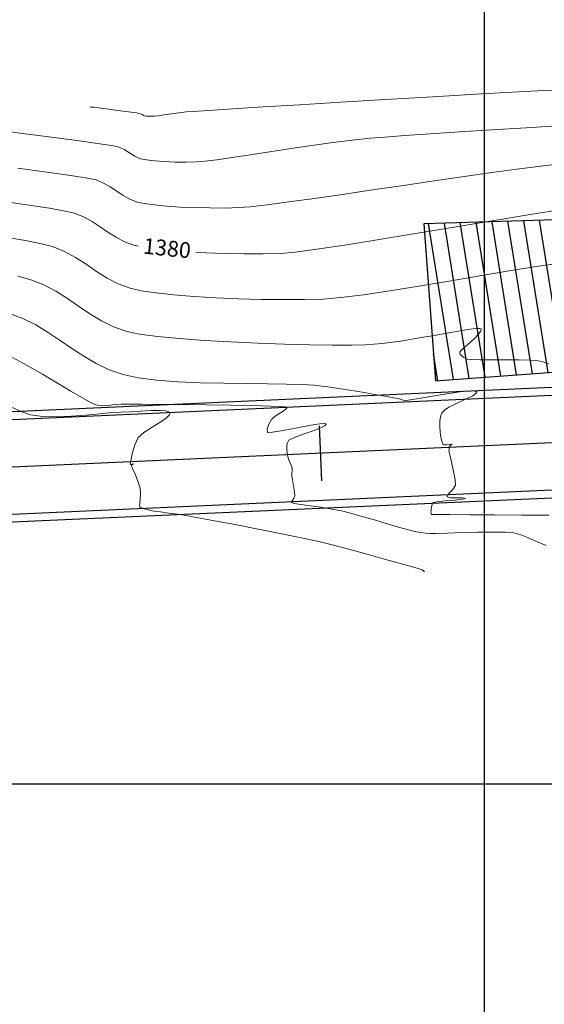
# Model space of a CAD drawing. Units: metres. Extents: x 760450 to 762184, y 8561000 to 8561902.
# Drawn here: x 760920 to 760954, y 8561186 to 8561248 of the extents above; entities that cross this region are included whole.
import ezdxf

# ---------------------------------------------------------------- set-up
doc = ezdxf.new("R2010")
doc.units = ezdxf.units.M
doc.header["$LTSCALE"] = 12.7
doc.header["$MEASUREMENT"] = 0
for name, color, linetype, lineweight in [('casa', 1, 'Continuous', 25), ('CONT-MJR', 84, 'Continuous', 9), ('CONT-MNR', 42, 'Continuous', 9)]:
    doc.layers.add(name, color=color, linetype=linetype, lineweight=lineweight)
for name, color, linetype in [('COORD_LIN', 8, 'Continuous'), ('EJE_ESTACA', 7, 'Continuous'), ('EJE_LINEA', 5, 'Continuous')]:
    doc.layers.add(name, color=color, linetype=linetype)

msp = doc.modelspace()

# ---------------------------------------------------------------- hatches: boundary and pattern name
at = {"layer": 'casa'}
h = msp.add_hatch(dxfattribs=at)
h.set_pattern_fill('ANSI31', color=1, scale=8, style=0)
h.set_pattern_definition([(99.10754, (760848.3414, 8561057.8741), (-0.987393, -0.158288), [])])
h.paths.add_polyline_path([(760946.893, 8561225.569), (761011.647, 8561230.329), (761031.715, 8561228.135), (761030.9819, 8561238.1081), (760946.1599, 8561235.5421)])

# ---------------------------------------------------------------- linework, layer by layer
msp.add_lwpolyline([(760946.893, 8561225.569), (761011.647, 8561230.329), (761031.715, 8561228.135), (761030.9819, 8561238.1081), (760946.1599, 8561235.5421)], close=True, dxfattribs=at)
at = {"layer": 'CONT-MJR'}
for p, q in [((760919.5174, 8561236.9504, 1380), (760921.0733, 8561236.727, 1380)), ((760921.0733, 8561236.727, 1380), (760922.3902, 8561236.5225, 1380)), ((760922.3902, 8561236.5225, 1380), (760923.3841, 8561236.3467, 1380)), ((760923.3841, 8561236.3467, 1380), (760923.971, 8561236.2095, 1380)), ((760923.971, 8561236.2095, 1380), (760924.5522, 8561235.9738, 1380)), ((760924.5522, 8561235.9738, 1380), (760925.0892, 8561235.6773, 1380)), ((760950.5033, 8561235.7285, 1380), (760953.0452, 8561236.1421, 1380)), ((760953.0452, 8561236.1421, 1380), (760955.512, 8561236.5322, 1380)), ((760925.0892, 8561235.6773, 1380), (760925.6, 8561235.3458, 1380)), ((760925.6, 8561235.3458, 1380), (760926.1022, 8561235.0049, 1380)), ((760945.5029, 8561234.9015, 1380), (760947.9635, 8561235.3091, 1380)), ((760947.9635, 8561235.3091, 1380), (760950.5033, 8561235.7285, 1380)), ((760926.1022, 8561235.0049, 1380), (760926.6137, 8561234.6803, 1380)), ((760926.6137, 8561234.6803, 1380), (760927.152, 8561234.3977, 1380)), ((760943.1986, 8561234.5236, 1380), (760945.5029, 8561234.9015, 1380)), ((760927.152, 8561234.3977, 1380), (760927.7352, 8561234.183, 1380)), ((760927.7352, 8561234.183, 1380), (760928.0275, 8561234.1195, 1380)), ((760939.3676, 8561233.9277, 1380), (760941.1278, 8561234.1931, 1380)), ((760941.1278, 8561234.1931, 1380), (760943.1986, 8561234.5236, 1380)), ((760931.6734, 8561233.7295, 1380), (760932.3209, 8561233.694, 1380)), ((760932.3209, 8561233.694, 1380), (760933.5367, 8561233.6508, 1380)), ((760933.5367, 8561233.6508, 1380), (760934.7621, 8561233.6299, 1380)), ((760934.7621, 8561233.6299, 1380), (760935.9586, 8561233.6333, 1380)), ((760935.9586, 8561233.6333, 1380), (760937.0876, 8561233.6629, 1380)), ((760937.0876, 8561233.6629, 1380), (760937.9951, 8561233.745, 1380)), ((760937.9951, 8561233.745, 1380), (760939.3676, 8561233.9277, 1380)), ((760920.0318, 8561223.885, 1375), (760920.52, 8561223.6426, 1375)), ((760920.52, 8561223.6426, 1375), (760921.1831, 8561223.4216, 1375)), ((760921.1831, 8561223.4216, 1375), (760921.9388, 8561223.3132, 1375)), ((760924.6954, 8561223.4028, 1375), (760925.5765, 8561223.4873, 1375)), ((760925.5765, 8561223.4873, 1375), (760926.3381, 8561223.5573, 1375)), ((760926.3381, 8561223.5573, 1375), (760926.9201, 8561223.5878, 1375)), ((760926.9201, 8561223.5878, 1375), (760927.5242, 8561223.6092, 1375)), ((760927.5242, 8561223.6092, 1375), (760928.188, 8561223.6517, 1375)), ((760928.188, 8561223.6517, 1375), (760928.8405, 8561223.6898, 1375)), ((760928.8405, 8561223.6898, 1375), (760929.4107, 8561223.6987, 1375)), ((760929.4107, 8561223.6987, 1375), (760929.7601, 8561223.6677, 1375)), ((760929.7601, 8561223.6677, 1375), (760929.936, 8561223.6138, 1375)), ((760929.936, 8561223.6138, 1375), (760930.0038, 8561223.5603, 1375)), ((760930.0261, 8561223.4844, 1375), (760929.9869, 8561223.3884, 1375)), ((760930.0038, 8561223.5603, 1375), (760930.0211, 8561223.5277, 1375)), ((760930.0211, 8561223.5277, 1375), (760930.0261, 8561223.4844, 1375)), ((760921.9388, 8561223.3132, 1375), (760922.8163, 8561223.2906, 1375)), ((760922.8163, 8561223.2906, 1375), (760923.7553, 8561223.3289, 1375)), ((760923.7553, 8561223.3289, 1375), (760924.6954, 8561223.4028, 1375)), ((760929.4672, 8561222.9771, 1375), (760928.9096, 8561222.6413, 1375)), ((760929.8243, 8561223.2244, 1375), (760929.4672, 8561222.9771, 1375)), ((760929.9869, 8561223.3884, 1375), (760929.8243, 8561223.2244, 1375)), ((760928.3767, 8561222.3007, 1375), (760928.0275, 8561221.9821, 1375)), ((760928.9096, 8561222.6413, 1375), (760928.3767, 8561222.3007, 1375)), ((760928.0275, 8561221.9821, 1375), (760927.8021, 8561221.5073, 1375)), ((760927.6397, 8561220.9469, 1375), (760927.5441, 8561220.4764, 1375)), ((760927.8021, 8561221.5073, 1375), (760927.6397, 8561220.9469, 1375)), ((760927.5441, 8561220.4764, 1375), (760927.5193, 8561220.2714, 1375)), ((760927.626, 8561220.2828, 1375), (760927.723, 8561220.3002, 1375)), ((760927.723, 8561220.3002, 1375), (760927.6592, 8561220.2683, 1375)), ((760927.5193, 8561220.2714, 1375), (760927.626, 8561220.2828, 1375)), ((760927.5921, 8561220.2425, 1375), (760927.5902, 8561220.1861, 1375)), ((760927.5902, 8561220.1861, 1375), (760927.6672, 8561220.0137, 1375)), ((760927.6592, 8561220.2683, 1375), (760927.5921, 8561220.2425, 1375)), ((760927.6672, 8561220.0137, 1375), (760927.8408, 8561219.6094, 1375)), ((760927.8408, 8561219.6094, 1375), (760928.0266, 8561219.1353, 1375)), ((760928.0266, 8561219.1353, 1375), (760928.1399, 8561218.7534, 1375)), ((760928.1399, 8561218.7534, 1375), (760928.1633, 8561218.4259, 1375)), ((760928.1633, 8561218.4259, 1375), (760928.1514, 8561218.0707, 1375)), ((760928.1514, 8561218.0707, 1375), (760928.1274, 8561217.7834, 1375)), ((760928.1274, 8561217.7834, 1375), (760928.1148, 8561217.6592, 1375)), ((760928.1148, 8561217.6592, 1375), (760928.1212, 8561217.6, 1375)), ((760928.1212, 8561217.6, 1375), (760928.133, 8561217.5445, 1375)), ((760928.133, 8561217.5445, 1375), (760928.2403, 8561217.5063, 1375)), ((760928.2403, 8561217.5063, 1375), (760928.4039, 8561217.4561, 1375)), ((760928.4039, 8561217.4561, 1375), (760928.5849, 8561217.4002, 1375)), ((760928.5849, 8561217.4002, 1375), (760928.815, 8561217.3399, 1375)), ((760928.815, 8561217.3399, 1375), (760929.0291, 8561217.308, 1375)), ((760929.0291, 8561217.308, 1375), (760929.4405, 8561217.2542, 1375)), ((760929.4405, 8561217.2542, 1375), (760929.9693, 8561217.1848, 1375)), ((760929.9693, 8561217.1848, 1375), (760930.5355, 8561217.1062, 1375)), ((760930.5355, 8561217.1062, 1375), (760931.0595, 8561217.0251, 1375)), ((760931.0595, 8561217.0251, 1375), (760931.4838, 8561216.9502, 1375)), ((760931.4838, 8561216.9502, 1375), (760932.1857, 8561216.822, 1375)), ((760932.1857, 8561216.822, 1375), (760933.102, 8561216.6514, 1375)), ((760933.102, 8561216.6514, 1375), (760934.1696, 8561216.4492, 1375)), ((760934.1696, 8561216.4492, 1375), (760935.3253, 8561216.2264, 1375)), ((760935.3253, 8561216.2264, 1375), (760936.5061, 8561215.9937, 1375)), ((760936.5061, 8561215.9937, 1375), (760937.6487, 8561215.7621, 1375)), ((760937.6487, 8561215.7621, 1375), (760938.69, 8561215.5424, 1375)), ((760938.69, 8561215.5424, 1375), (760939.5668, 8561215.3454, 1375)), ((760939.5668, 8561215.3454, 1375), (760940.5101, 8561215.1134, 1375)), ((760940.5101, 8561215.1134, 1375), (760941.5531, 8561214.841, 1375)), ((760941.5531, 8561214.841, 1375), (760942.6271, 8561214.5499, 1375)), ((760942.6271, 8561214.5499, 1375), (760943.663, 8561214.2619, 1375)), ((760943.663, 8561214.2619, 1375), (760944.5917, 8561213.9986, 1375)), ((760944.5917, 8561213.9986, 1375), (760945.3443, 8561213.7815, 1375)), ((760945.3443, 8561213.7815, 1375), (760945.8518, 8561213.6325, 1375)), ((760945.8518, 8561213.6325, 1375), (760946.0452, 8561213.5732, 1375)), ((760946.0452, 8561213.5732, 1375), (760946.1263, 8561213.505, 1375)), ((760946.1263, 8561213.505, 1375), (760946.1923, 8561213.441, 1375))]:
    msp.add_line(p, q, dxfattribs=at)
at = {"layer": 'CONT-MNR'}
for p, q in [((760952.9557, 8561243.9496, 1383), (760956.0432, 8561244.1143, 1383)), ((760940.8778, 8561243.2547, 1383), (760943.7201, 8561243.4241, 1383)), ((760943.7201, 8561243.4241, 1383), (760946.726, 8561243.5996, 1383)), ((760946.726, 8561243.5996, 1383), (760949.8273, 8561243.7764, 1383)), ((760949.8273, 8561243.7764, 1383), (760952.9557, 8561243.9496, 1383)), ((760924.9555, 8561242.9593, 1383), (760925.0183, 8561242.9511, 1383)), ((760925.0183, 8561242.9511, 1383), (760925.1793, 8561242.9304, 1383)), ((760925.1793, 8561242.9304, 1383), (760925.4944, 8561242.8901, 1383)), ((760925.4944, 8561242.8901, 1383), (760926.0109, 8561242.8243, 1383)), ((760926.0109, 8561242.8243, 1383), (760926.7235, 8561242.7331, 1383)), ((760932.5073, 8561242.7357, 1383), (760934.0137, 8561242.8319, 1383)), ((760934.0137, 8561242.8319, 1383), (760935.9564, 8561242.9537, 1383)), ((760935.9564, 8561242.9537, 1383), (760938.2671, 8561243.0963, 1383)), ((760938.2671, 8561243.0963, 1383), (760940.8778, 8561243.2547, 1383)), ((760926.7235, 8561242.7331, 1383), (760927.3965, 8561242.6458, 1383)), ((760927.3965, 8561242.6458, 1383), (760927.9076, 8561242.5769, 1383)), ((760927.9076, 8561242.5769, 1383), (760928.1347, 8561242.5411, 1383)), ((760928.1347, 8561242.5411, 1383), (760928.2659, 8561242.4691, 1383)), ((760928.2659, 8561242.4691, 1383), (760928.3973, 8561242.3997, 1383)), ((760928.3973, 8561242.3997, 1383), (760928.5548, 8561242.3771, 1383)), ((760928.5548, 8561242.3771, 1383), (760928.7979, 8561242.3632, 1383)), ((760928.7979, 8561242.3632, 1383), (760929.0498, 8561242.3635, 1383)), ((760929.0498, 8561242.3635, 1383), (760929.2798, 8561242.3893, 1383)), ((760929.2798, 8561242.3893, 1383), (760929.6546, 8561242.4453, 1383)), ((760929.6546, 8561242.4453, 1383), (760930.117, 8561242.5159, 1383)), ((760930.117, 8561242.5159, 1383), (760930.6098, 8561242.5858, 1383)), ((760930.6098, 8561242.5858, 1383), (760931.0758, 8561242.6394, 1383)), ((760931.0758, 8561242.6394, 1383), (760931.5052, 8561242.6699, 1383)), ((760931.5052, 8561242.6699, 1383), (760932.5073, 8561242.7357, 1383)), ((760950.4716, 8561241.5036, 1382), (760952.6616, 8561241.6362, 1382)), ((760952.6616, 8561241.6362, 1382), (760954.9298, 8561241.7675, 1382)), ((760918.7183, 8561241.5254, 1382), (760920.6775, 8561241.2729, 1382)), ((760920.6775, 8561241.2729, 1382), (760922.5103, 8561241.0338, 1382)), ((760922.5103, 8561241.0338, 1382), (760924.1252, 8561240.819, 1382)), ((760941.6241, 8561240.8451, 1382), (760942.7594, 8561240.9657, 1382)), ((760942.7594, 8561240.9657, 1382), (760943.6736, 8561241.0427, 1382)), ((760943.6736, 8561241.0427, 1382), (760944.9609, 8561241.1391, 1382)), ((760944.9609, 8561241.1391, 1382), (760946.5623, 8561241.2508, 1382)), ((760946.5623, 8561241.2508, 1382), (760948.4189, 8561241.3737, 1382)), ((760948.4189, 8561241.3737, 1382), (760950.4716, 8561241.5036, 1382)), ((760924.1252, 8561240.819, 1382), (760925.4306, 8561240.6396, 1382)), ((760925.4306, 8561240.6396, 1382), (760926.335, 8561240.5064, 1382)), ((760926.335, 8561240.5064, 1382), (760926.7468, 8561240.4306, 1382)), ((760926.7468, 8561240.4306, 1382), (760927.1218, 8561240.2582, 1382)), ((760936.388, 8561240.11, 1382), (760937.7093, 8561240.3093, 1382)), ((760937.7093, 8561240.3093, 1382), (760939.0531, 8561240.5057, 1382)), ((760939.0531, 8561240.5057, 1382), (760940.3734, 8561240.688, 1382)), ((760940.3734, 8561240.688, 1382), (760941.6241, 8561240.8451, 1382)), ((760927.1218, 8561240.2582, 1382), (760927.461, 8561240.0376, 1382)), ((760927.461, 8561240.0376, 1382), (760927.8005, 8561239.821, 1382)), ((760927.8005, 8561239.821, 1382), (760928.1766, 8561239.6608, 1382)), ((760933.019, 8561239.6072, 1382), (760933.9968, 8561239.7478, 1382)), ((760933.9968, 8561239.7478, 1382), (760935.1351, 8561239.9191, 1382)), ((760935.1351, 8561239.9191, 1382), (760936.388, 8561240.11, 1382)), ((760920.39, 8561239.0725, 1381), (760922.2156, 8561238.8225, 1381)), ((760928.1766, 8561239.6608, 1382), (760928.5406, 8561239.5897, 1382)), ((760928.5406, 8561239.5897, 1382), (760929.0591, 8561239.5306, 1382)), ((760929.0591, 8561239.5306, 1382), (760929.6847, 8561239.4859, 1382)), ((760929.6847, 8561239.4859, 1382), (760930.3698, 8561239.4582, 1382)), ((760930.3698, 8561239.4582, 1382), (760931.0671, 8561239.4499, 1382)), ((760931.0671, 8561239.4499, 1382), (760931.7291, 8561239.4633, 1382)), ((760931.7291, 8561239.4633, 1382), (760932.2478, 8561239.5087, 1382)), ((760932.2478, 8561239.5087, 1382), (760933.019, 8561239.6072, 1382)), ((760952.0671, 8561239.0088, 1381), (760953.4073, 8561239.1792, 1381)), ((760953.4073, 8561239.1792, 1381), (760954.4429, 8561239.2921, 1381)), ((760922.2156, 8561238.8225, 1381), (760923.7254, 8561238.6049, 1381)), ((760923.7254, 8561238.6049, 1381), (760924.8097, 8561238.433, 1381)), ((760924.8097, 8561238.433, 1381), (760925.3589, 8561238.32, 1381)), ((760946.8203, 8561238.2645, 1381), (760948.7136, 8561238.5401, 1381)), ((760948.7136, 8561238.5401, 1381), (760950.4825, 8561238.792, 1381)), ((760950.4825, 8561238.792, 1381), (760952.0671, 8561239.0088, 1381)), ((760925.3589, 8561238.32, 1381), (760925.8234, 8561238.1258, 1381)), ((760925.8234, 8561238.1258, 1381), (760926.2493, 8561237.8785, 1381)), ((760926.2493, 8561237.8785, 1381), (760926.656, 8561237.6062, 1381)), ((760942.9012, 8561237.6875, 1381), (760944.8628, 8561237.9765, 1381)), ((760944.8628, 8561237.9765, 1381), (760946.8203, 8561238.2645, 1381)), ((760926.656, 8561237.6062, 1381), (760927.0631, 8561237.3373, 1381)), ((760927.0631, 8561237.3373, 1381), (760927.4899, 8561237.0998, 1381)), ((760939.2058, 8561237.1512, 1381), (760940.9955, 8561237.4086, 1381)), ((760940.9955, 8561237.4086, 1381), (760942.9012, 8561237.6875, 1381)), ((760927.4899, 8561237.0998, 1381), (760927.9559, 8561236.9219, 1381)), ((760927.9559, 8561236.9219, 1381), (760928.4221, 8561236.8231, 1381)), ((760928.4221, 8561236.8231, 1381), (760929.0582, 8561236.736, 1381)), ((760929.0582, 8561236.736, 1381), (760929.828, 8561236.6624, 1381)), ((760929.828, 8561236.6624, 1381), (760930.695, 8561236.6043, 1381)), ((760930.695, 8561236.6043, 1381), (760931.6229, 8561236.5634, 1381)), ((760931.6229, 8561236.5634, 1381), (760932.5753, 8561236.5417, 1381)), ((760932.5753, 8561236.5417, 1381), (760933.5159, 8561236.541, 1381)), ((760933.5159, 8561236.541, 1381), (760934.4083, 8561236.5631, 1381)), ((760934.4083, 8561236.5631, 1381), (760935.1334, 8561236.6213, 1381)), ((760935.1334, 8561236.6213, 1381), (760936.2147, 8561236.7462, 1381)), ((760936.2147, 8561236.7462, 1381), (760937.5922, 8561236.9266, 1381)), ((760937.5922, 8561236.9266, 1381), (760939.2058, 8561237.1512, 1381)), ((760919.5939, 8561234.685, 1379), (760920.8654, 8561234.4743, 1379)), ((760920.8654, 8561234.4743, 1379), (760921.8871, 8561234.2761, 1379)), ((760921.8871, 8561234.2761, 1379), (760922.5831, 8561234.0989, 1379)), ((760922.5831, 8561234.0989, 1379), (760923.3445, 8561233.7902, 1379)), ((760923.3445, 8561233.7902, 1379), (760924.0481, 8561233.4018, 1379)), ((760924.0481, 8561233.4018, 1379), (760924.7172, 8561232.9674, 1379)), ((760924.7172, 8561232.9674, 1379), (760925.3752, 8561232.5208, 1379)), ((760951.5756, 8561232.5446, 1379), (760953.2933, 8561232.8205, 1379)), ((760953.2933, 8561232.8205, 1379), (760954.7836, 8561233.0377, 1379)), ((760920.3815, 8561232.2112, 1378), (760921.1952, 8561231.9884, 1378)), ((760925.3752, 8561232.5208, 1379), (760926.0452, 8561232.0955, 1379)), ((760947.7718, 8561231.9024, 1379), (760949.709, 8561232.2315, 1379)), ((760949.709, 8561232.2315, 1379), (760951.5756, 8561232.5446, 1379)), ((760921.1952, 8561231.9884, 1378), (760922.0236, 8561231.6605, 1378)), ((760922.0236, 8561231.6605, 1378), (760922.7945, 8561231.2533, 1378)), ((760926.0452, 8561232.0955, 1379), (760926.7505, 8561231.7254, 1379)), ((760926.7505, 8561231.7254, 1379), (760927.5144, 8561231.444, 1379)), ((760943.9986, 8561231.2815, 1379), (760945.8422, 8561231.5786, 1379)), ((760945.8422, 8561231.5786, 1379), (760947.7718, 8561231.9024, 1379)), ((760922.7945, 8561231.2533, 1378), (760923.5273, 8561230.7945, 1378)), ((760927.5144, 8561231.444, 1379), (760928.2113, 8561231.293, 1379)), ((760928.2113, 8561231.293, 1379), (760929.1495, 8561231.1567, 1379)), ((760929.1495, 8561231.1567, 1379), (760930.2827, 8561231.0365, 1379)), ((760930.2827, 8561231.0365, 1379), (760931.5643, 8561230.9339, 1379)), ((760931.5643, 8561230.9339, 1379), (760932.9477, 8561230.8502, 1379)), ((760940.8826, 8561230.8522, 1379), (760942.3192, 8561231.0322, 1379)), ((760942.3192, 8561231.0322, 1379), (760943.9986, 8561231.2815, 1379)), ((760923.5273, 8561230.7945, 1378), (760924.2412, 8561230.3122, 1378)), ((760924.2412, 8561230.3122, 1378), (760924.9555, 8561229.8342, 1378)), ((760932.9477, 8561230.8502, 1379), (760934.3867, 8561230.7867, 1379)), ((760934.3867, 8561230.7867, 1379), (760935.8345, 8561230.7449, 1379)), ((760935.8345, 8561230.7449, 1379), (760937.2448, 8561230.726, 1379)), ((760937.2448, 8561230.726, 1379), (760938.5711, 8561230.7315, 1379)), ((760938.5711, 8561230.7315, 1379), (760939.7668, 8561230.7627, 1379)), ((760939.7668, 8561230.7627, 1379), (760940.8826, 8561230.8522, 1379)), ((760919.8073, 8561229.8778, 1377), (760920.6883, 8561229.5359, 1377)), ((760924.9555, 8561229.8342, 1378), (760925.6895, 8561229.3884, 1378)), ((760920.6883, 8561229.5359, 1377), (760921.5133, 8561229.1163, 1377)), ((760921.5133, 8561229.1163, 1377), (760922.2983, 8561228.6424, 1377)), ((760925.6895, 8561229.3884, 1378), (760926.4625, 8561229.0027, 1378)), ((760922.2983, 8561228.6424, 1377), (760923.0596, 8561228.1376, 1377)), ((760926.4625, 8561229.0027, 1378), (760927.2937, 8561228.7051, 1378)), ((760927.2937, 8561228.7051, 1378), (760928.1085, 8561228.5363, 1378)), ((760928.1085, 8561228.5363, 1378), (760929.2455, 8561228.3853, 1378)), ((760945.8879, 8561228.2946, 1378), (760947.0533, 8561228.5009, 1378)), ((760947.0533, 8561228.5009, 1378), (760948.1024, 8561228.69, 1378)), ((760948.1024, 8561228.69, 1378), (760948.9597, 8561228.8329, 1378)), ((760948.9597, 8561228.8329, 1378), (760949.4569, 8561228.8944, 1378)), ((760949.6565, 8561228.5586, 1378), (760949.3759, 8561228.2699, 1378)), ((760949.4569, 8561228.8944, 1378), (760949.6944, 8561228.9, 1378)), ((760949.7819, 8561228.7374, 1378), (760949.6565, 8561228.5586, 1378)), ((760949.6944, 8561228.9, 1378), (760949.7793, 8561228.881, 1378)), ((760949.7793, 8561228.881, 1378), (760949.7979, 8561228.8639, 1378)), ((760949.8067, 8561228.8287, 1378), (760949.7819, 8561228.7374, 1378)), ((760949.7979, 8561228.8639, 1378), (760949.8067, 8561228.8287, 1378)), ((760923.0596, 8561228.1376, 1377), (760923.8131, 8561227.6251, 1377)), ((760929.2455, 8561228.3853, 1378), (760930.6349, 8561228.2524, 1378)), ((760930.6349, 8561228.2524, 1378), (760932.2067, 8561228.1377, 1378)), ((760932.2067, 8561228.1377, 1378), (760933.8911, 8561228.0414, 1378)), ((760933.8911, 8561228.0414, 1378), (760935.6181, 8561227.9638, 1378)), ((760935.6181, 8561227.9638, 1378), (760937.3178, 8561227.9051, 1378)), ((760937.3178, 8561227.9051, 1378), (760938.9204, 8561227.8653, 1378)), ((760938.9204, 8561227.8653, 1378), (760940.3559, 8561227.8449, 1378)), ((760940.3559, 8561227.8449, 1378), (760941.5544, 8561227.8439, 1378)), ((760941.5544, 8561227.8439, 1378), (760942.4461, 8561227.8625, 1378)), ((760942.4461, 8561227.8625, 1378), (760943.5089, 8561227.9464, 1378)), ((760943.5089, 8561227.9464, 1378), (760944.6813, 8561228.1001, 1378)), ((760944.6813, 8561228.1001, 1378), (760945.8879, 8561228.2946, 1378)), ((760948.952, 8561227.8882, 1378), (760948.6489, 8561227.6179, 1378)), ((760949.3759, 8561228.2699, 1378), (760948.952, 8561227.8882, 1378)), ((760923.8131, 8561227.6251, 1377), (760924.5751, 8561227.1284, 1377)), ((760948.4424, 8561227.3938, 1378), (760948.4362, 8561227.3708, 1378)), ((760948.4362, 8561227.3708, 1378), (760948.441, 8561227.3392, 1378)), ((760948.441, 8561227.3392, 1378), (760948.4687, 8561227.2747, 1378)), ((760948.4935, 8561227.4637, 1378), (760948.4424, 8561227.3938, 1378)), ((760948.4687, 8561227.2747, 1378), (760948.5466, 8561227.1782, 1378)), ((760948.6489, 8561227.6179, 1378), (760948.4935, 8561227.4637, 1378)), ((760948.5466, 8561227.1782, 1378), (760948.6946, 8561227.0604, 1378)), ((760920.0334, 8561227.0526, 1376), (760920.9792, 8561226.5439, 1376)), ((760920.9792, 8561226.5439, 1376), (760921.9487, 8561225.9907, 1376)), ((760924.5751, 8561227.1284, 1377), (760925.3616, 8561226.6707, 1377)), ((760925.3616, 8561226.6707, 1377), (760926.1889, 8561226.2756, 1377)), ((760948.6946, 8561227.0604, 1378), (760948.8984, 8561226.9526, 1378)), ((760948.8984, 8561226.9526, 1378), (760949.1694, 8561226.9279, 1378)), ((760949.1694, 8561226.9279, 1378), (760949.7441, 8561226.916, 1378)), ((760949.7441, 8561226.916, 1378), (760950.5127, 8561226.9113, 1378)), ((760950.5127, 8561226.9113, 1378), (760951.3654, 8561226.9082, 1378)), ((760951.3654, 8561226.9082, 1378), (760952.1927, 8561226.9013, 1378)), ((760952.1927, 8561226.9013, 1378), (760952.8846, 8561226.8849, 1378)), ((760952.8846, 8561226.8849, 1378), (760953.3315, 8561226.8535, 1378)), ((760953.3315, 8561226.8535, 1378), (760953.7186, 8561226.7702, 1378)), ((760953.7186, 8561226.7702, 1378), (760954.0834, 8561226.6523, 1378)), ((760921.9487, 8561225.9907, 1376), (760922.8901, 8561225.4354, 1376)), ((760926.1889, 8561226.2756, 1377), (760927.073, 8561225.9662, 1377)), ((760927.073, 8561225.9662, 1377), (760928.0295, 8561225.7642, 1377)), ((760922.8901, 8561225.4354, 1376), (760923.7516, 8561224.9204, 1376)), ((760928.0295, 8561225.7642, 1377), (760929.2059, 8561225.6176, 1377)), ((760929.2059, 8561225.6176, 1377), (760930.541, 8561225.5168, 1377)), ((760930.541, 8561225.5168, 1377), (760931.9732, 8561225.4523, 1377)), ((760931.9732, 8561225.4523, 1377), (760933.4414, 8561225.4146, 1377)), ((760933.4414, 8561225.4146, 1377), (760934.8841, 8561225.3941, 1377)), ((760934.8841, 8561225.3941, 1377), (760936.2401, 8561225.3812, 1377)), ((760936.2401, 8561225.3812, 1377), (760937.4479, 8561225.3665, 1377)), ((760937.4479, 8561225.3665, 1377), (760938.4462, 8561225.3404, 1377)), ((760938.4462, 8561225.3404, 1377), (760939.1737, 8561225.2933, 1377)), ((760939.1737, 8561225.2933, 1377), (760940.0597, 8561225.1851, 1377)), ((760923.7516, 8561224.9204, 1376), (760924.4817, 8561224.4882, 1376)), ((760940.0597, 8561225.1851, 1377), (760941.0331, 8561225.045, 1377)), ((760941.0331, 8561225.045, 1377), (760942.0166, 8561224.8899, 1377)), ((760942.0166, 8561224.8899, 1377), (760942.9331, 8561224.7365, 1377)), ((760942.9331, 8561224.7365, 1377), (760943.7056, 8561224.6014, 1377)), ((760946.8274, 8561224.6222, 1377), (760947.754, 8561224.7712, 1377)), ((760947.754, 8561224.7712, 1377), (760948.6043, 8561224.8861, 1377)), ((760948.6043, 8561224.8861, 1377), (760949.1339, 8561224.93, 1377)), ((760949.1339, 8561224.93, 1377), (760949.3955, 8561224.9232, 1377)), ((760949.4575, 8561224.7609, 1377), (760949.2651, 8561224.6282, 1377)), ((760949.3955, 8561224.9232, 1377), (760949.4882, 8561224.8955, 1377)), ((760949.5087, 8561224.8386, 1377), (760949.4575, 8561224.7609, 1377)), ((760949.4882, 8561224.8955, 1377), (760949.5067, 8561224.8739, 1377)), ((760949.5067, 8561224.8739, 1377), (760949.5087, 8561224.8386, 1377)), ((760924.4817, 8561224.4882, 1376), (760925.0286, 8561224.1809, 1376)), ((760925.0286, 8561224.1809, 1376), (760925.3405, 8561224.0411, 1376)), ((760925.3405, 8561224.0411, 1376), (760925.734, 8561223.9948, 1376)), ((760926.1238, 8561224.0159, 1376), (760926.5198, 8561224.0612, 1376)), ((760926.5198, 8561224.0612, 1376), (760926.9323, 8561224.0872, 1376)), ((760926.9323, 8561224.0872, 1376), (760927.3628, 8561224.0867, 1376)), ((760927.3628, 8561224.0867, 1376), (760928.2381, 8561224.0833, 1376)), ((760928.2381, 8561224.0833, 1376), (760929.4433, 8561224.0764, 1376)), ((760929.4433, 8561224.0764, 1376), (760930.8633, 8561224.0654, 1376)), ((760930.8633, 8561224.0654, 1376), (760932.3831, 8561224.0498, 1376)), ((760932.3831, 8561224.0498, 1376), (760933.8876, 8561224.029, 1376)), ((760943.7056, 8561224.6014, 1377), (760944.2567, 8561224.5016, 1377)), ((760944.2567, 8561224.5016, 1377), (760944.5094, 8561224.4537, 1377)), ((760944.5094, 8561224.4537, 1377), (760944.6805, 8561224.4048, 1377)), ((760944.6805, 8561224.4048, 1377), (760944.843, 8561224.3517, 1377)), ((760944.843, 8561224.3517, 1377), (760945.0145, 8561224.32, 1377)), ((760945.0145, 8561224.32, 1377), (760945.3153, 8561224.3617, 1377)), ((760945.3153, 8561224.3617, 1377), (760945.9671, 8561224.4741, 1377)), ((760945.9671, 8561224.4741, 1377), (760946.8274, 8561224.6222, 1377)), ((760948.2279, 8561224.1402, 1377), (760947.7512, 8561223.8943, 1377)), ((760948.8547, 8561224.4256, 1377), (760948.2279, 8561224.1402, 1377)), ((760949.2651, 8561224.6282, 1377), (760948.8547, 8561224.4256, 1377)), ((760925.734, 8561223.9948, 1376), (760926.1238, 8561224.0159, 1376)), ((760933.8876, 8561224.029, 1376), (760935.2618, 8561224.0026, 1376)), ((760935.2618, 8561224.0026, 1376), (760936.3906, 8561223.9698, 1376)), ((760936.3906, 8561223.9698, 1376), (760937.0396, 8561223.9388, 1376)), ((760937.0491, 8561223.5341, 1376), (760936.7095, 8561223.326, 1376)), ((760937.0396, 8561223.9388, 1376), (760937.3396, 8561223.9124, 1376)), ((760937.298, 8561223.6918, 1376), (760937.0491, 8561223.5341, 1376)), ((760937.4206, 8561223.7965, 1376), (760937.298, 8561223.6918, 1376)), ((760937.3396, 8561223.9124, 1376), (760937.4369, 8561223.8934, 1376)), ((760937.4536, 8561223.8567, 1376), (760937.4206, 8561223.7965, 1376)), ((760937.4369, 8561223.8934, 1376), (760937.4519, 8561223.8834, 1376)), ((760937.4519, 8561223.8834, 1376), (760937.4536, 8561223.8567, 1376)), ((760947.268, 8561223.4442, 1377), (760947.2194, 8561223.2888, 1377)), ((760947.2996, 8561223.512, 1377), (760947.268, 8561223.4442, 1377)), ((760947.3418, 8561223.5761, 1377), (760947.2996, 8561223.512, 1377)), ((760947.4703, 8561223.7041, 1377), (760947.3418, 8561223.5761, 1377)), ((760947.7512, 8561223.8943, 1377), (760947.4703, 8561223.7041, 1377)), ((760936.3173, 8561222.8334, 1376), (760936.2106, 8561222.5138, 1376)), ((760936.4796, 8561223.1296, 1376), (760936.3173, 8561222.8334, 1376)), ((760936.7095, 8561223.326, 1376), (760936.4796, 8561223.1296, 1376)), ((760938.9782, 8561222.7603, 1376), (760939.5452, 8561222.8437, 1376)), ((760939.5452, 8561222.8437, 1376), (760939.8294, 8561222.8595, 1376)), ((760939.8294, 8561222.8595, 1376), (760939.9287, 8561222.8407, 1376)), ((760939.9437, 8561222.7914, 1376), (760939.8769, 8561222.7238, 1376)), ((760939.9287, 8561222.8407, 1376), (760939.9467, 8561222.821, 1376)), ((760939.9467, 8561222.821, 1376), (760939.9437, 8561222.7914, 1376)), ((760947.1788, 8561223.0174, 1377), (760947.1737, 8561222.6171, 1377)), ((760947.2194, 8561223.2888, 1377), (760947.1788, 8561223.0174, 1377)), ((760936.2106, 8561222.5138, 1376), (760936.2318, 8561222.2953, 1376)), ((760936.2318, 8561222.2953, 1376), (760936.5402, 8561222.3065, 1376)), ((760936.5402, 8561222.3065, 1376), (760937.2285, 8561222.4272, 1376)), ((760937.2285, 8561222.4272, 1376), (760938.1051, 8561222.5982, 1376)), ((760938.4931, 8561222.182, 1376), (760937.9859, 8561221.9966, 1376)), ((760938.1051, 8561222.5982, 1376), (760938.9782, 8561222.7603, 1376)), ((760939.1847, 8561222.4233, 1376), (760938.4931, 8561222.182, 1376)), ((760939.6504, 8561222.6047, 1376), (760939.1847, 8561222.4233, 1376)), ((760939.8769, 8561222.7238, 1376), (760939.6504, 8561222.6047, 1376)), ((760947.1737, 8561222.6171, 1377), (760947.2224, 8561222.1254, 1377)), ((760937.4978, 8561221.6363, 1376), (760937.467, 8561221.4801, 1376)), ((760937.5346, 8561221.7273, 1376), (760937.4978, 8561221.6363, 1376)), ((760937.5586, 8561221.7677, 1376), (760937.5346, 8561221.7273, 1376)), ((760937.5892, 8561221.7999, 1376), (760937.5586, 8561221.7677, 1376)), ((760937.7043, 8561221.8722, 1376), (760937.5892, 8561221.7999, 1376)), ((760937.9859, 8561221.9966, 1376), (760937.7043, 8561221.8722, 1376)), ((760947.2224, 8561222.1254, 1377), (760947.2847, 8561221.7999, 1377)), ((760947.2847, 8561221.7999, 1377), (760947.334, 8561221.6283, 1377)), ((760947.334, 8561221.6283, 1377), (760947.3641, 8561221.5602, 1377)), ((760947.3641, 8561221.5602, 1377), (760947.3775, 8561221.5424, 1377)), ((760947.3775, 8561221.5424, 1377), (760947.4033, 8561221.5253, 1377)), ((760947.8237, 8561221.5372, 1377), (760947.9529, 8561221.5521, 1377)), ((760947.9529, 8561221.5521, 1377), (760947.8767, 8561221.4816, 1377)), ((760937.467, 8561221.4801, 1376), (760937.4611, 8561221.2517, 1376)), ((760937.4611, 8561221.2517, 1376), (760937.4883, 8561220.9701, 1376)), ((760937.4883, 8561220.9701, 1376), (760937.5253, 8561220.7393, 1376)), ((760947.4033, 8561221.5253, 1377), (760947.4774, 8561221.507, 1377)), ((760947.4774, 8561221.507, 1377), (760947.6236, 8561221.5089, 1377)), ((760947.6236, 8561221.5089, 1377), (760947.8237, 8561221.5372, 1377)), ((760947.7619, 8561221.1665, 1377), (760947.7508, 8561221.1035, 1377)), ((760947.7508, 8561221.1035, 1377), (760947.8003, 8561220.9047, 1377)), ((760947.7636, 8561221.2309, 1377), (760947.7619, 8561221.1665, 1377)), ((760947.7662, 8561221.3031, 1377), (760947.7636, 8561221.2309, 1377)), ((760947.7756, 8561221.362, 1377), (760947.7662, 8561221.3031, 1377)), ((760947.7891, 8561221.4189, 1377), (760947.7756, 8561221.362, 1377)), ((760947.8767, 8561221.4816, 1377), (760947.7891, 8561221.4189, 1377)), ((760937.5253, 8561220.7393, 1376), (760937.6053, 8561220.49, 1376)), ((760937.6053, 8561220.49, 1376), (760937.7153, 8561220.2564, 1376)), ((760947.8003, 8561220.9047, 1377), (760947.9161, 8561220.4237, 1377)), ((760947.9161, 8561220.4237, 1377), (760948.0487, 8561219.8259, 1377)), ((760937.7153, 8561220.2564, 1376), (760937.7878, 8561220.0552, 1376)), ((760937.7803, 8561219.7102, 1376), (760937.7758, 8561219.5327, 1376)), ((760937.7958, 8561219.8809, 1376), (760937.7803, 8561219.7102, 1376)), ((760937.7878, 8561220.0552, 1376), (760937.7958, 8561219.8809, 1376)), ((760948.0487, 8561219.8259, 1377), (760948.149, 8561219.2767, 1377)), ((760937.7758, 8561219.5327, 1376), (760937.8155, 8561219.2823, 1376)), ((760937.8155, 8561219.2823, 1376), (760937.8888, 8561218.8991, 1376)), ((760948.149, 8561219.2767, 1377), (760948.1676, 8561218.9416, 1377)), ((760937.8888, 8561218.8991, 1376), (760937.9552, 8561218.5202, 1376)), ((760937.9552, 8561218.5202, 1376), (760937.9741, 8561218.2826, 1376)), ((760947.9857, 8561218.6558, 1377), (760947.728, 8561218.3994, 1377)), ((760948.1676, 8561218.9416, 1377), (760947.9857, 8561218.6558, 1377)), ((760937.7898, 8561217.9662, 1376), (760937.7606, 8561217.8492, 1376)), ((760937.7606, 8561217.8492, 1376), (760937.9342, 8561217.7956, 1376)), ((760937.8975, 8561218.1186, 1376), (760937.7898, 8561217.9662, 1376)), ((760937.9741, 8561218.2826, 1376), (760937.8975, 8561218.1186, 1376)), ((760937.9342, 8561217.7956, 1376), (760938.3554, 8561217.7266, 1376)), ((760946.7363, 8561217.8018, 1377), (760946.6943, 8561217.7232, 1377)), ((760946.7618, 8561217.8303, 1377), (760946.7363, 8561217.8018, 1377)), ((760946.7863, 8561217.8446, 1377), (760946.7618, 8561217.8303, 1377)), ((760946.881, 8561217.8715, 1377), (760946.7863, 8561217.8446, 1377)), ((760947.1158, 8561217.9083, 1377), (760946.881, 8561217.8715, 1377)), ((760947.5422, 8561217.9524, 1377), (760947.1158, 8561217.9083, 1377)), ((760948.1295, 8561218.0031, 1377), (760947.5422, 8561217.9524, 1377)), ((760947.728, 8561218.3994, 1377), (760947.6332, 8561218.209, 1377)), ((760947.6332, 8561218.209, 1377), (760947.8447, 8561218.1459, 1377)), ((760947.8447, 8561218.1459, 1377), (760948.2458, 8561218.1413, 1377)), ((760948.6115, 8561218.0536, 1377), (760948.1295, 8561218.0031, 1377)), ((760948.2458, 8561218.1413, 1377), (760948.6349, 8561218.1454, 1377)), ((760948.8106, 8561218.1086, 1377), (760948.6115, 8561218.0536, 1377)), ((760948.6349, 8561218.1454, 1377), (760948.8106, 8561218.1086, 1377)), ((760938.3554, 8561217.7266, 1376), (760938.9447, 8561217.6432, 1376)), ((760938.9447, 8561217.6432, 1376), (760939.6228, 8561217.5468, 1376)), ((760939.6228, 8561217.5468, 1376), (760940.3101, 8561217.4382, 1376)), ((760940.3101, 8561217.4382, 1376), (760940.9272, 8561217.3186, 1376)), ((760940.9272, 8561217.3186, 1376), (760941.5042, 8561217.1744, 1376)), ((760941.5042, 8561217.1744, 1376), (760942.2313, 8561216.9733, 1376)), ((760946.6213, 8561217.3675, 1377), (760946.6122, 8561217.2303, 1377)), ((760946.6122, 8561217.2303, 1377), (760946.6185, 8561217.1596, 1377)), ((760946.6509, 8561217.5723, 1377), (760946.6213, 8561217.3675, 1377)), ((760946.6943, 8561217.7232, 1377), (760946.6509, 8561217.5723, 1377)), ((760942.2313, 8561216.9733, 1376), (760943.031, 8561216.742, 1376)), ((760943.031, 8561216.742, 1376), (760943.8261, 8561216.5075, 1376)), ((760946.6185, 8561217.1596, 1377), (760946.6339, 8561217.096, 1377)), ((760946.6339, 8561217.096, 1377), (760946.9528, 8561217.0916, 1377)), ((760946.9528, 8561217.0916, 1377), (760947.8156, 8561217.0849, 1377)), ((760947.8156, 8561217.0849, 1377), (760949.0916, 8561217.0764, 1377)), ((760949.0916, 8561217.0764, 1377), (760950.6503, 8561217.0669, 1377)), ((760950.6503, 8561217.0669, 1377), (760952.361, 8561217.057, 1377)), ((760952.361, 8561217.057, 1377), (760954.093, 8561217.0474, 1377)), ((760943.8261, 8561216.5075, 1376), (760944.539, 8561216.2964, 1376)), ((760944.539, 8561216.2964, 1376), (760945.0924, 8561216.1356, 1376)), ((760945.0924, 8561216.1356, 1376), (760945.409, 8561216.0519, 1376)), ((760945.409, 8561216.0519, 1376), (760945.7004, 8561215.9948, 1376)), ((760945.7004, 8561215.9948, 1376), (760945.9802, 8561215.9498, 1376)), ((760945.9802, 8561215.9498, 1376), (760946.2615, 8561215.9155, 1376)), ((760947.6554, 8561215.9113, 1376), (760948.5782, 8561215.9391, 1376)), ((760948.5782, 8561215.9391, 1376), (760949.5847, 8561215.965, 1376)), ((760949.5847, 8561215.965, 1376), (760950.5505, 8561215.9788, 1376)), ((760950.5505, 8561215.9788, 1376), (760951.3516, 8561215.9704, 1376)), ((760951.3516, 8561215.9704, 1376), (760951.8636, 8561215.9296, 1376)), ((760951.8636, 8561215.9296, 1376), (760952.3134, 8561215.8095, 1376)), ((760946.2615, 8561215.9155, 1376), (760946.5573, 8561215.8908, 1376)), ((760946.5573, 8561215.8908, 1376), (760946.9403, 8561215.8918, 1376)), ((760946.9403, 8561215.8918, 1376), (760947.6554, 8561215.9113, 1376)), ((760952.3134, 8561215.8095, 1376), (760952.7476, 8561215.6383, 1376)), ((760952.7476, 8561215.6383, 1376), (760953.1635, 8561215.4463, 1376)), ((760953.1635, 8561215.4463, 1376), (760953.5585, 8561215.2635, 1376)), ((760953.5585, 8561215.2635, 1376), (760953.9301, 8561215.1203, 1376))]:
    msp.add_line(p, q, dxfattribs=at)
at = {"layer": 'COORD_LIN'}
for p, q in [((760950, 8561000), (760950, 8561353.2251)), ((760500, 8561200), (761200, 8561200))]:
    msp.add_line(p, q, dxfattribs=at)
at = {"layer": 'EJE_ESTACA'}
msp.add_line((760939.5052, 8561222.7269), (760939.662, 8561219.2304), dxfattribs=at)
at = {"layer": 'EJE_LINEA', "color": 161, "lineweight": 30}
for p, q in [((760959.4051, 8561225.371), (760901.1233, 8561222.7581)), ((760959.4275, 8561224.8715), (760901.1457, 8561222.2586)), ((760959.6962, 8561218.8776), (760901.4144, 8561216.2647)), ((760959.7186, 8561218.3781), (760901.4368, 8561215.7652))]:
    msp.add_line(p, q, dxfattribs=at)
at = {"layer": 'EJE_LINEA'}
msp.add_line((760959.5619, 8561221.8746), (760901.28, 8561219.2616), dxfattribs=at)

# ---------------------------------------------------------------- texts
at = {"layer": 'CONT-MJR', "insert": (760929.8442, 8561233.8644, 1380), "char_height": 1, "attachment_point": 5, "rotation": 354.0492}
msp.add_mtext('{1380}', dxfattribs=at)

doc.saveas('drawing.dxf')
